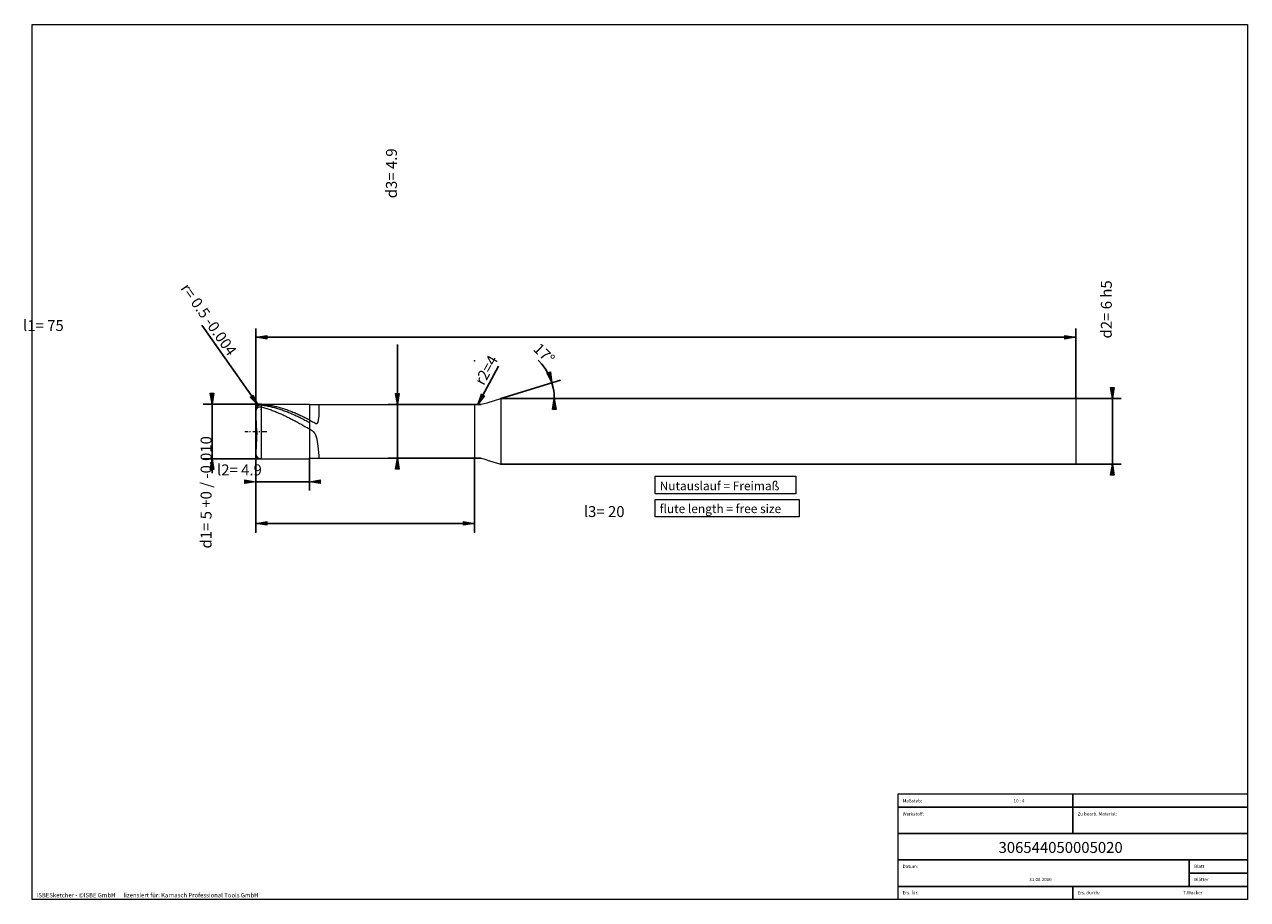
# Model space of a CAD drawing. Units: millimetres. Extents: x -136 to 143, y -100 to 100.
import ezdxf

# ---------------------------------------------------------------- set-up
doc = ezdxf.new("R2010")
doc.units = ezdxf.units.MM
doc.header["$MEASUREMENT"] = 0
doc.layers.get('0').update_dxf_attribs({"lineweight": 0})
for name, color, linetype, lineweight in [('Bemassung', 7, 'Continuous', 0), ('Geo', 7, 'Continuous', 0), ('Rahmen', 7, 'Continuous', 0), ('Text', 7, 'Continuous', 0)]:
    doc.layers.add(name, color=color, linetype=linetype, lineweight=lineweight)
doc.styles.get("Standard").update_dxf_attribs({"font": 'Arial'})
doc.dimstyles.new('BEM-ISBE', dxfattribs={"dimtxt": 2.5, "dimasz": 2.5, "dimexe": 1.25, "dimexo": 0.625, "dimtad": 1, "dimdec": 3, "dimzin": 0, "dimdsep": 46, "dimtxsty": 'Standard', "dimblk": 'VDDIM_DEFAULT', "dimcen": 0.09, "dimadec": 3, "dimazin": 0, "dimtol": 1, "dimtm": 1e-09, "dimtfac": 0.5, "dimtdec": 3, "dimtmove": 0, "dimatfit": 3, "dimfxl": 1, "dimtolj": 1, "dimtzin": 0, "dimarcsym": 0})

# ---------------------------------------------------------------- blocks, each defined once
blk = doc.blocks.new('VDDIM_DEFAULT')
at = {"linetype": 'Continuous'}
blk.add_hatch(color=0, dxfattribs=at).paths.add_polyline_path([(0, 0), (-1, -0.1665), (-1, 0.1665)], flags=0)
at = {"color": 0, "linetype": 'Continuous'}
blk.add_lwpolyline([(0, 0), (-1, -0.1665), (-1, 0.1665), (0, 0)], dxfattribs=at)
blk = doc.blocks.new('*D9')
at = {"layer": 'Bemassung', "color": 0, "lineweight": -2}
for p, q in [((-83.42, -6.7), (-83.42, 30.3)), ((-71.17, 0.67), (-71.17, -6.7)), ((-71.17, -4.7), (-83.42, -4.7))]:
    blk.add_line(p, q, dxfattribs=at)
at = {"layer": 'Bemassung', "color": 0}
for p in [(-71.17, 0.67), (-83.42, -6.7)]:
    blk.add_point(p, dxfattribs=at)
at = {"layer": 'Bemassung', "color": 0, "lineweight": -2, "xscale": 2.5, "yscale": 2.5, "zscale": 2.5}
blk.add_blockref('VDDIM_DEFAULT', (-83.42, -4.7), dxfattribs=at)
at = {"layer": 'Bemassung', "color": 0, "lineweight": -2, "xscale": 2.5, "yscale": 2.5, "zscale": 2.5, "rotation": 180}
blk.add_blockref('VDDIM_DEFAULT', (-71.17, -4.7), dxfattribs=at)
at = {"layer": 'Bemassung', "color": 0, "insert": (-87.16, -4.04), "char_height": 2.5, "attachment_point": 8}
blk.add_mtext('l2= 4.9', dxfattribs=at)
blk = doc.blocks.new('*D10')
at = {"layer": 'Bemassung', "color": 0, "lineweight": -2}
for p, q in [((-83.42, -6.7), (-83.42, 30.3)), ((104.08, 28.3), (-83.42, 28.3)), ((104.08, 14.3), (104.08, 30.3))]:
    blk.add_line(p, q, dxfattribs=at)
at = {"layer": 'Bemassung', "color": 0}
for p in [(104.08, 14.3), (-83.42, -6.7)]:
    blk.add_point(p, dxfattribs=at)
at = {"layer": 'Bemassung', "color": 0, "lineweight": -2, "xscale": 2.5, "yscale": 2.5, "zscale": 2.5, "rotation": 180}
blk.add_blockref('VDDIM_DEFAULT', (-83.42, 28.3), dxfattribs=at)
at = {"layer": 'Bemassung', "color": 0, "lineweight": -2, "xscale": 2.5, "yscale": 2.5, "zscale": 2.5}
blk.add_blockref('VDDIM_DEFAULT', (104.08, 28.3), dxfattribs=at)
at = {"layer": 'Bemassung', "color": 0, "insert": (-131.98, 28.96), "char_height": 2.5, "attachment_point": 8}
blk.add_mtext('l1= 75', dxfattribs=at)
blk = doc.blocks.new('*D11')
at = {"layer": 'Bemassung', "color": 0, "lineweight": -2}
for p, q in [((-83.42, -16.23), (-83.42, 1.8)), ((-33.42, -16.23), (-33.42, 0.67)), ((-83.42, -14.23), (-33.42, -14.23))]:
    blk.add_line(p, q, dxfattribs=at)
at = {"layer": 'Bemassung', "color": 0}
for p in [(-83.42, -16.23), (-33.42, -16.23)]:
    blk.add_point(p, dxfattribs=at)
at = {"layer": 'Bemassung', "color": 0, "lineweight": -2, "xscale": 2.5, "yscale": 2.5, "zscale": 2.5, "rotation": 180}
blk.add_blockref('VDDIM_DEFAULT', (-83.42, -14.23), dxfattribs=at)
at = {"layer": 'Bemassung', "color": 0, "lineweight": -2, "xscale": 2.5, "yscale": 2.5, "zscale": 2.5}
blk.add_blockref('VDDIM_DEFAULT', (-33.42, -14.23), dxfattribs=at)
at = {"layer": 'Bemassung', "color": 0, "insert": (-3.75, -13.56), "char_height": 2.5, "attachment_point": 8}
blk.add_mtext('l3= 20', dxfattribs=at)
blk = doc.blocks.new('*D8')
at = {"layer": 'Bemassung', "color": 0, "lineweight": -2}
for q in [(-13.78, 18.47), (-13.16, 14.3)]:
    blk.add_line((-27.42, 14.3), q, dxfattribs=at)
blk.add_arc((-27.42, 14.3), 12.26, 0, 45.5191, dxfattribs=at)
at = {"layer": 'Bemassung', "color": 0}
for p in [(-15.7, 17.88), (-27.42, 14.3), (-15.3, 16.11), (-15.16, 14.3)]:
    blk.add_point(p, dxfattribs=at)
at = {"layer": 'Bemassung', "color": 0, "lineweight": -2, "xscale": 2.5, "yscale": 2.5, "zscale": 2.5}
for p, rotation in [((-15.7, 17.88), 287.233627830736), ((-15.16, 14.3), 89.7663721692636)]:
    blk.add_blockref('VDDIM_DEFAULT', p, dxfattribs=dict(at, rotation=rotation))
at = {"layer": 'Bemassung', "color": 0, "insert": (-18.9, 23.11), "char_height": 2.5, "attachment_point": 8, "rotation": 315.8303}
blk.add_mtext('17°', dxfattribs=at)
blk = doc.blocks.new('*D4')
at = {"layer": 'Bemassung', "color": 0, "lineweight": -2}
blk.add_line((-82.89, 12.82), (-95.73, 31.04), dxfattribs=at)
at = {"layer": 'Bemassung', "color": 0}
for p in [(-82.89, 12.82), (-82.17, 11.8)]:
    blk.add_point(p, dxfattribs=at)
at = {"layer": 'Bemassung', "color": 0, "lineweight": -2, "xscale": 2.5, "yscale": 2.5, "zscale": 2.5, "rotation": 305.181258224922}
blk.add_blockref('VDDIM_DEFAULT', (-82.89, 12.82), dxfattribs=at)
at = {"layer": 'Bemassung', "color": 0, "insert": (-95.84, 31.2), "char_height": 2.5, "attachment_point": 8, "rotation": 305.1813}
blk.add_mtext('r= 0.5 -0.004', dxfattribs=at)
blk = doc.blocks.new('*D6')
at = {"layer": 'Bemassung', "color": 0, "lineweight": -2}
blk.add_line((-32.67, 12.95), (-27.9, 21.73), dxfattribs=at)
at = {"layer": 'Bemassung', "color": 0}
for p in [(-33.42, 22.92), (-32.67, 12.95)]:
    blk.add_point(p, dxfattribs=at)
at = {"layer": 'Bemassung', "color": 0, "lineweight": -2, "xscale": 2.5, "yscale": 2.5, "zscale": 2.5, "rotation": 241.448187123144}
blk.add_blockref('VDDIM_DEFAULT', (-32.67, 12.95), dxfattribs=at)
at = {"layer": 'Bemassung', "color": 0, "insert": (-28.93, 19.83), "char_height": 2.5, "attachment_point": 8, "rotation": 61.4482}
blk.add_mtext('r2=4', dxfattribs=at)
blk = doc.blocks.new('*D3')
at = {"layer": 'Bemassung', "color": 0, "lineweight": -2}
for p, q in [((-82.17, 13.05), (-95.42, 13.05)), ((-93.42, -2.72), (-93.42, 13.05)), ((-82.17, 0.55), (-95.42, 0.55))]:
    blk.add_line(p, q, dxfattribs=at)
at = {"layer": 'Bemassung', "color": 0}
for p in [(-82.17, 13.05), (-82.17, 0.55)]:
    blk.add_point(p, dxfattribs=at)
at = {"layer": 'Bemassung', "color": 0, "lineweight": -2, "xscale": 2.5, "yscale": 2.5, "zscale": 2.5}
for p, rotation in [((-93.42, 13.05), 270), ((-93.42, 0.55), 90)]:
    blk.add_blockref('VDDIM_DEFAULT', p, dxfattribs=dict(at, rotation=rotation))
at = {"layer": 'Bemassung', "color": 0, "insert": (-92.75, -7.13), "char_height": 2.5, "attachment_point": 8, "rotation": 90}
blk.add_mtext('d1= 5 +0 / -0.010', dxfattribs=at)
blk = doc.blocks.new('*D5')
at = {"layer": 'Bemassung', "color": 0, "lineweight": -2}
for p, q in [((-51.04, 0.67), (-51.04, 26.68)), ((-53.04, 12.92), (-31.92, 12.92)), ((-53.04, 0.67), (-31.92, 0.67))]:
    blk.add_line(p, q, dxfattribs=at)
at = {"layer": 'Bemassung', "color": 0}
for p in [(-53.04, 12.92), (-53.04, 0.67)]:
    blk.add_point(p, dxfattribs=at)
at = {"layer": 'Bemassung', "color": 0, "lineweight": -2, "xscale": 2.5, "yscale": 2.5, "zscale": 2.5}
for p, rotation in [((-51.04, 12.92), 270), ((-51.04, 0.67), 90)]:
    blk.add_blockref('VDDIM_DEFAULT', p, dxfattribs=dict(at, rotation=rotation))
at = {"layer": 'Bemassung', "color": 0, "insert": (-50.37, 65.78), "char_height": 2.5, "attachment_point": 8, "rotation": 90}
blk.add_mtext('d3= 4.9', dxfattribs=at)
blk = doc.blocks.new('*D7')
at = {"layer": 'Bemassung', "color": 0, "lineweight": -2}
for p, q in [((-27.42, 14.3), (114.44, 14.3)), ((112.44, -0.7), (112.44, 14.3)), ((-27.42, -0.7), (114.44, -0.7))]:
    blk.add_line(p, q, dxfattribs=at)
at = {"layer": 'Bemassung', "color": 0}
for p in [(-27.42, 14.3), (-27.42, -0.7)]:
    blk.add_point(p, dxfattribs=at)
at = {"layer": 'Bemassung', "color": 0, "lineweight": -2, "xscale": 2.5, "yscale": 2.5, "zscale": 2.5}
for p, rotation in [((112.44, 14.3), 270), ((112.44, -0.7), 90)]:
    blk.add_blockref('VDDIM_DEFAULT', p, dxfattribs=dict(at, rotation=rotation))
at = {"layer": 'Bemassung', "color": 0, "insert": (113.1, 34.68), "char_height": 2.5, "attachment_point": 8, "rotation": 90}
blk.add_mtext('d2= 6 h5', dxfattribs=at)

msp = doc.modelspace()

# ---------------------------------------------------------------- linework, layer by layer
at = {"layer": 'Geo'}
for p, q in [((-30.4922, 13.3579), (-27.4239, 14.296)), ((-27.4239, 14.296), (104.0836, 14.296)), ((-27.4239, 14.296), (-27.4239, -0.704)), ((104.0836, 14.296), (104.0836, 6.796)), ((104.0836, 14.296), (104.0836, -0.704)), ((-83.4164, 11.796), (-83.1664, 12.5444, 0.1328)), ((-83.4164, 11.6874, 0.6155), (-83.1664, 12.4217, 0.7456)), ((-83.4164, 11.2463, 2.2791), (-83.1664, 12.0593, 2.3152)), ((-83.156, 6.796), (-83.4146, 11.7306)), ((-83.1664, 12.5444, 0.1328), (-82.9164, 12.7896, 0.277)), ((-83.1664, 12.4217, 0.7456), (-82.9164, 12.6527, 0.8869)), ((-83.1664, 12.0593, 2.3152), (-82.9164, 12.2857, 2.4213)), ((-82.9164, 12.7896, 0.277), (-82.6664, 12.9269, 0.4254)), ((-82.9164, 12.7896, 0.277), (-82.9164, 12.7896, 0.277)), ((-82.9164, 12.6527, 0.8869), (-82.6664, 12.776, 1.032)), ((-82.9164, 12.6527, 0.8869), (-82.9164, 12.6527, 0.8869)), ((-82.9164, 12.2857, 2.4213), (-82.6664, 12.391, 2.5425)), ((-82.9164, 12.2857, 2.4213), (-82.9164, 12.2857, 2.4213)), ((-82.6664, 12.9269, 0.4254), (-82.4164, 12.9942, 0.5742)), ((-82.6664, 12.776, 1.032), (-82.4164, 12.8293, 1.1771)), ((-82.6664, 12.391, 2.5425), (-82.4164, 12.4188, 2.6705)), ((-82.4164, 12.9942, 0.5742), (-82.1664, 13.0044, 0.7201)), ((-82.4164, 12.8293, 1.1771), (-82.1664, 12.8256, 1.319)), ((-82.4164, 12.4188, 2.6705), (-82.1664, 12.3837, 2.8)), ((-82.1664, 13.046), (-71.1664, 13.046)), ((-82.1664, 13.046), (-82.1664, 0.546)), ((-82.1664, 13.046), (-82.1664, 0.546)), ((-82.1664, 13.0044, 0.7201), (-81.9164, 12.9861, 0.8633)), ((-82.1664, 12.8256, 1.319), (-81.9164, 12.7936, 1.4579)), ((-82.1664, 12.3837, 2.8), (-81.9164, 12.3175, 2.9283)), ((-81.9164, 12.9861, 0.8633), (-81.6664, 12.9645, 1.006)), ((-81.9164, 12.7936, 1.4579), (-81.6664, 12.7583, 1.596)), ((-81.9164, 12.3175, 2.9283), (-81.6664, 12.2484, 3.0551)), ((-81.6664, 12.9645, 1.006), (-81.4164, 12.9396, 1.1481)), ((-81.6664, 12.7583, 1.596), (-81.4164, 12.7199, 1.7332)), ((-81.6664, 12.2484, 3.0551), (-81.4164, 12.1764, 3.1801)), ((-81.4164, 12.9396, 1.1481), (-81.1664, 12.9115, 1.2897)), ((-81.4164, 12.7199, 1.7332), (-81.1664, 12.6783, 1.8696)), ((-81.4164, 12.1764, 3.1801), (-81.1664, 12.1015, 3.3035)), ((-81.1664, 12.9115, 1.2897), (-80.9164, 12.88, 1.4306)), ((-81.1664, 12.6783, 1.8696), (-80.9164, 12.6335, 2.0049)), ((-81.1664, 12.1015, 3.3035), (-80.9164, 12.0238, 3.4252)), ((-80.9164, 12.88, 1.4306), (-80.6664, 12.8454, 1.5707)), ((-80.9164, 12.6335, 2.0049), (-80.6664, 12.5857, 2.1392)), ((-80.9164, 12.0238, 3.4252), (-80.6664, 11.9434, 3.545)), ((-80.6664, 12.8454, 1.5707), (-80.4164, 12.8075, 1.71)), ((-80.6664, 12.5857, 2.1392), (-80.4164, 12.5347, 2.2723)), ((-80.6664, 11.9434, 3.545), (-80.4164, 11.8601, 3.6629)), ((-80.4164, 12.8075, 1.71), (-80.1664, 12.7664, 1.8483)), ((-80.4164, 12.5347, 2.2723), (-80.1664, 12.4807, 2.4042)), ((-80.4164, 11.8601, 3.6629), (-80.1664, 11.7742, 3.7789)), ((-80.1664, 12.7664, 1.8483), (-79.9164, 12.7221, 1.9857)), ((-80.1664, 12.4807, 2.4042), (-79.9164, 12.4237, 2.5348)), ((-80.1664, 11.7742, 3.7789), (-79.9164, 11.6856, 3.8928)), ((-79.9164, 12.7221, 1.9857), (-79.6664, 12.6747, 2.122)), ((-79.9164, 12.4237, 2.5348), (-79.6664, 12.3636, 2.6641)), ((-79.9164, 11.6856, 3.8928), (-79.6664, 11.5944, 4.0047)), ((-79.6664, 12.6747, 2.122), (-79.4164, 12.6241, 2.2572)), ((-79.6664, 12.3636, 2.6641), (-79.4164, 12.3006, 2.792)), ((-79.6664, 11.5944, 4.0047), (-79.4164, 11.5006, 4.1144)), ((-79.4164, 12.6241, 2.2572), (-79.1664, 12.5705, 2.3912)), ((-79.4164, 12.3006, 2.792), (-79.1664, 12.2347, 2.9183)), ((-79.4164, 11.5006, 4.1144), (-79.1664, 11.4044, 4.222)), ((-79.1664, 12.5705, 2.3912), (-78.9164, 12.5137, 2.5239)), ((-79.1664, 12.2347, 2.9183), (-78.9164, 12.1659, 3.0432)), ((-79.1664, 11.4044, 4.222), (-78.9164, 11.3057, 4.3273)), ((-78.9164, 12.5137, 2.5239), (-78.6664, 12.4539, 2.6553)), ((-78.9164, 12.1659, 3.0432), (-78.6664, 12.0942, 3.1663)), ((-78.9164, 11.3057, 4.3273), (-78.6664, 11.2045, 4.4302)), ((-78.6664, 12.4539, 2.6553), (-78.4164, 12.3911, 2.7852)), ((-78.6664, 12.0942, 3.1663), (-78.4164, 12.0196, 3.2878)), ((-78.6664, 11.2045, 4.4302), (-78.4164, 11.1011, 4.5309)), ((-78.4164, 12.3911, 2.7852), (-78.1664, 12.3253, 2.9137)), ((-78.4164, 12.0196, 3.2878), (-78.1664, 11.9423, 3.4076)), ((-78.1664, 12.3253, 2.9137), (-77.9164, 12.2565, 3.0406)), ((-78.1664, 11.9423, 3.4076), (-77.9164, 11.8623, 3.5255)), ((-77.9164, 12.2565, 3.0406), (-77.6664, 12.1848, 3.1658)), ((-77.9164, 11.8623, 3.5255), (-77.6664, 11.7795, 3.6416)), ((-77.6664, 12.1848, 3.1658), (-77.4164, 12.1103, 3.2894)), ((-77.6664, 11.7795, 3.6416), (-77.4164, 11.6941, 3.7557)), ((-77.4164, 12.1103, 3.2894), (-77.1664, 12.0329, 3.4113)), ((-77.4164, 11.6941, 3.7557), (-77.1664, 11.606, 3.8678)), ((-77.1664, 12.0329, 3.4113), (-76.9164, 11.9528, 3.5313)), ((-77.1664, 11.606, 3.8678), (-76.9164, 11.5154, 3.9778)), ((-76.9164, 11.9528, 3.5313), (-76.6664, 11.8698, 3.6494)), ((-76.9164, 11.5154, 3.9778), (-76.6664, 11.4223, 4.0858)), ((-76.6664, 11.8698, 3.6494), (-76.4164, 11.7842, 3.7656)), ((-76.6664, 11.4223, 4.0858), (-76.4164, 11.3267, 4.1915)), ((-76.4164, 11.7842, 3.7656), (-76.1664, 11.6959, 3.8798)), ((-76.4164, 11.3267, 4.1915), (-76.1664, 11.2287, 4.295)), ((-76.1664, 11.6959, 3.8798), (-75.9164, 11.605, 3.9919)), ((-76.1664, 11.2287, 4.295), (-75.9164, 11.1284, 4.3962)), ((-75.9164, 11.605, 3.9919), (-75.6664, 11.5116, 4.1019)), ((-75.6664, 11.5116, 4.1019), (-75.4164, 11.4156, 4.2097)), ((-75.4164, 11.4156, 4.2097), (-75.1664, 11.3171, 4.3153)), ((-75.1664, 11.3171, 4.3153), (-74.9164, 11.2163, 4.4185)), ((-74.9164, 11.2163, 4.4185), (-74.6664, 11.1131, 4.5194)), ((-71.1664, 13.046), (-71.1664, 12.921)), ((-71.1664, 13.046), (-71.1664, 0.546)), ((-71.1664, 12.921), (-33.4159, 12.921)), ((-71.1664, 12.921), (-71.1664, 0.671)), ((-68.9164, 10.3713, 4.9732), (-68.9164, 12.921)), ((-33.4159, 12.921), (-33.4159, 0.671)), ((-33.4159, 12.921), (-33.4159, 0.671)), ((-78.4164, 11.1011, 4.5309), (-78.1664, 10.9953, 4.6291)), ((-78.1664, 10.9953, 4.6291), (-77.9164, 10.8873, 4.7248)), ((-77.9164, 10.8873, 4.7248), (-77.6664, 10.7771, 4.818)), ((-77.6664, 10.7771, 4.818), (-77.4164, 10.6647, 4.9087)), ((-77.4164, 10.6647, 4.9087), (-77.1664, 10.5504, 4.9967)), ((-77.1664, 10.5504, 4.9967), (-76.9164, 10.434, 5.0821)), ((-76.9164, 10.434, 5.0821), (-76.6664, 10.3157, 5.1647)), ((-76.6664, 10.3157, 5.1647), (-76.4164, 10.1955, 5.2446)), ((-76.4164, 10.1955, 5.2446), (-76.1664, 10.0734, 5.3217)), ((-76.1664, 10.0734, 5.3217), (-75.9164, 9.9497, 5.396)), ((-75.9164, 11.1284, 4.3962), (-75.6664, 11.0257, 4.4951)), ((-75.9164, 9.9497, 5.396), (-75.6664, 9.8242, 5.4674)), ((-75.6664, 11.0257, 4.4951), (-75.4164, 10.9208, 4.5916)), ((-75.6664, 9.8242, 5.4674), (-75.4164, 9.6972, 5.5358)), ((-75.4164, 10.9208, 4.5916), (-75.1664, 10.8137, 4.6856)), ((-75.4164, 9.6972, 5.5358), (-75.1664, 9.5686, 5.6014)), ((-75.1664, 10.8137, 4.6856), (-74.9164, 10.7044, 4.7771)), ((-75.1664, 9.5686, 5.6014), (-74.9164, 9.4385, 5.6639)), ((-74.9164, 10.7044, 4.7771), (-74.6664, 10.593, 4.8661)), ((-74.9164, 9.4385, 5.6639), (-74.6664, 9.307, 5.7234)), ((-74.6664, 11.1131, 4.5194), (-74.4164, 11.0076, 4.6179)), ((-74.6664, 10.593, 4.8661), (-74.4164, 10.4796, 4.9525)), ((-74.6664, 9.307, 5.7234), (-74.4164, 9.1742, 5.7799)), ((-74.4164, 11.0076, 4.6179), (-74.1664, 10.8998, 4.7139)), ((-74.4164, 10.4796, 4.9525), (-74.1664, 10.3643, 5.0362)), ((-74.4164, 9.1742, 5.7799), (-74.1664, 9.04, 5.8332)), ((-74.1664, 10.8998, 4.7139), (-73.9164, 10.7898, 4.8074)), ((-74.1664, 10.3643, 5.0362), (-73.9164, 10.2471, 5.1173)), ((-74.1664, 9.04, 5.8332), (-73.9164, 8.9047, 5.8835)), ((-73.9164, 10.7898, 4.8074), (-73.6664, 10.6778, 4.8984)), ((-73.9164, 10.2471, 5.1173), (-73.6664, 10.128, 5.1956)), ((-73.9164, 8.9047, 5.8835), (-73.6664, 8.7683, 5.9306)), ((-73.6664, 10.6778, 4.8984), (-73.4164, 10.5636, 4.9867)), ((-73.6664, 10.128, 5.1956), (-73.4164, 10.0071, 5.2712)), ((-73.6664, 8.7683, 5.9306), (-73.4164, 8.6308, 5.9746)), ((-73.4164, 10.5636, 4.9867), (-73.1664, 10.4475, 5.0724)), ((-73.4164, 10.0071, 5.2712), (-73.1664, 9.8845, 5.3439)), ((-73.4164, 8.6308, 5.9746), (-73.1664, 8.4924, 6.0154)), ((-73.1664, 10.4475, 5.0724), (-72.9164, 10.3294, 5.1554)), ((-73.1664, 9.8845, 5.3439), (-72.9164, 9.7603, 5.4138)), ((-73.1664, 8.4924, 6.0154), (-72.9164, 8.353, 6.0529)), ((-72.9164, 10.3294, 5.1554), (-72.6664, 10.2094, 5.2356)), ((-72.9164, 9.7603, 5.4138), (-72.6664, 9.6345, 5.4808)), ((-72.6664, 10.2094, 5.2356), (-72.4164, 10.0876, 5.313)), ((-72.6664, 9.6345, 5.4808), (-72.4164, 9.5072, 5.5449)), ((-72.4164, 10.0876, 5.313), (-72.1664, 9.964, 5.3876)), ((-72.4164, 9.5072, 5.5449), (-72.1664, 9.3784, 5.606)), ((-72.1664, 9.964, 5.3876), (-71.9164, 9.8387, 5.4593)), ((-72.1664, 9.3784, 5.606), (-71.9164, 9.2483, 5.6642)), ((-71.9164, 9.8387, 5.4593), (-71.6664, 9.7119, 5.5281)), ((-71.9164, 9.2483, 5.6642), (-71.6664, 9.1168, 5.7193)), ((-71.6664, 9.7119, 5.5281), (-71.4164, 9.5834, 5.594)), ((-71.6664, 9.1168, 5.7193), (-71.4164, 8.9841, 5.7713)), ((-71.4164, 9.5834, 5.594), (-71.1664, 9.4535, 5.6569)), ((-71.4164, 8.9841, 5.7713), (-71.1664, 8.8503, 5.8203)), ((-71.1664, 9.4535, 5.6569), (-71.1664, 9.4004, 5.5437)), ((-71.1664, 9.4004, 5.5437), (-70.9164, 9.2717, 5.6024)), ((-71.1664, 8.8503, 5.8203), (-71.1664, 8.7971, 5.7072)), ((-70.9164, 9.2717, 5.6024), (-70.6664, 9.1416, 5.6581)), ((-70.6664, 9.1416, 5.6581), (-70.4164, 9.0103, 5.7107)), ((-70.4164, 9.0103, 5.7107), (-70.1664, 8.878, 5.7603)), ((-70.1664, 8.878, 5.7603), (-69.9164, 8.7463, 5.8062)), ((-69.9164, 8.7463, 5.8062), (-69.6664, 8.6274, 5.8448)), ((-69.6664, 8.6274, 5.8448), (-69.4164, 8.587, 5.8573)), ((-69.4164, 8.587, 5.8573), (-69.1664, 8.8951, 5.7541)), ((-69.1664, 8.8951, 5.7541), (-68.9164, 10.3713, 4.9732)), ((-85.9164, 6.796), (-85.1664, 6.796)), ((-84.8476, 6.796), (-84.6351, 6.796)), ((-84.1039, 6.796), (-83.0414, 6.796)), ((-83.4164, 6.796), (-83.4164, 6.796)), ((-83.4164, 6.796), (-83.4164, 6.796)), ((-83.156, 6.796), (-83.4146, 1.8614)), ((-82.7226, 6.796), (-82.5101, 6.796)), ((-81.9789, 6.796), (-80.9164, 6.796)), ((-72.9164, 8.353, 6.0529), (-72.6664, 8.2128, 6.0873)), ((-72.6664, 8.2128, 6.0873), (-72.4164, 8.0719, 6.1184)), ((-72.4164, 8.0719, 6.1184), (-72.1664, 7.9303, 6.1462)), ((-72.1664, 7.9303, 6.1462), (-71.9164, 7.788, 6.1708)), ((-71.9164, 7.788, 6.1708), (-71.6664, 7.6453, 6.192)), ((-71.6664, 7.6453, 6.192), (-71.4164, 7.5021, 6.21)), ((-71.4164, 7.5021, 6.21), (-71.1664, 7.3585, 6.2246)), ((-71.1664, 7.3585, 6.2246), (-71.1664, 7.2872, 6.1053)), ((-70.9164, 7.1461, 6.115), (-71.1664, 7.2872, 6.1053)), ((-70.6664, 7.0041, 6.1215), (-70.9164, 7.1461, 6.115)), ((-70.4164, 6.8551, 6.1247), (-70.6664, 7.0041, 6.1215)), ((-70.1664, 6.6753, 6.1238), (-70.4164, 6.8551, 6.1247)), ((-69.9164, 6.4028, 6.1124), (-70.1664, 6.6753, 6.1238)), ((-69.6664, 5.9106, 6.0607), (-69.9164, 6.4028, 6.1124)), ((-69.4164, 4.9848, 5.8511), (-69.6664, 5.9106, 6.0607)), ((-69.1664, 3.3779, 5.0826), (-69.4164, 4.9848, 5.8511)), ((-68.9164, 1.2936, 2.6906), (-69.1664, 3.3779, 5.0826)), ((-83.4164, 1.796), (-83.4164, 1.796)), ((-82.1664, 0.546), (-71.1664, 0.546)), ((-71.1664, 0.546), (-71.1664, 0.671)), ((-71.1664, 0.671), (-33.4159, 0.671)), ((-68.9164, 0.671), (-68.9164, 1.2936, 2.6906)), ((-30.4922, 0.234), (-27.4239, -0.704)), ((-27.4239, -0.704), (104.0836, -0.704))]:
    msp.add_line(p, q, dxfattribs=at)
for centre, radius, start, end in [((-82.1664, 11.796), 1.25, 90, 183), ((-33.4159, 22.921), 10, 270, 287), ((-82.1664, 1.796), 1.25, 177, 270), ((-33.4159, -9.329), 10, 73, 90)]:
    msp.add_arc(centre, radius, start, end, dxfattribs=at)
at = {"layer": 'Rahmen'}
for points in [[(-134.5433, 99.8005), (143.356, 99.8005), (143.356, -100.2066), (-134.5433, -100.2066)], [(7.9241, -3.4695), (40.086, -3.4695), (40.086, -7.4898), (7.9241, -7.4898)], [(7.9241, -8.7461), (40.8398, -8.7461), (40.8398, -12.7663), (7.9241, -12.7663)], [(63.4537, -76.0852), (103.4049, -76.0852), (103.4049, -79.1004), (63.4537, -79.1004)], [(103.4049, -76.0852), (143.356, -76.0852), (143.356, -79.1004), (103.4049, -79.1004)], [(63.4537, -79.1004), (103.4049, -79.1004), (103.4049, -85.1307), (63.4537, -85.1307)], [(103.4049, -79.1004), (143.356, -79.1004), (143.356, -85.1307), (103.4049, -85.1307)], [(63.4537, -85.1307), (143.356, -85.1307), (143.356, -91.1611), (63.4537, -91.1611)], [(63.4537, -91.1611), (130.039, -91.1611), (130.039, -97.1915), (63.4537, -97.1915)], [(130.039, -91.1611), (143.356, -91.1611), (143.356, -94.1763), (130.039, -94.1763)], [(130.039, -94.1763), (143.356, -94.1763), (143.356, -97.1915), (130.039, -97.1915)], [(63.4537, -97.1915), (103.4049, -97.1915), (103.4049, -100.2066), (63.4537, -100.2066)], [(103.4049, -97.1915), (143.356, -97.1915), (143.356, -100.2066), (103.4049, -100.2066)]]:
    msp.add_lwpolyline(points, close=True, dxfattribs=at)

# ---------------------------------------------------------------- texts
at = {"layer": 'Text'}
for s, height, p in [('Nutauslauf = Freimaß', 2, (8.9301, -6.6619)), ('flute length = free size', 2, (8.9301, -11.884)), ('Maßstab:', 0.75, (64.5, -78.0038)), ('10 : 4', 0.75, (89.8668, -78.0038)), ('Werkstoff:', 0.75, (64.5, -81.0038)), ('Zu bearb. Material:', 0.75, (104.5, -81.0038)), ('306544050005020', 2.5, (86.414, -89.5537)), ('Datum:', 0.75, (64.5, -93.0038)), ('Blatt', 0.75, (131.1667, -93.0038)), ('31.08.2016', 0.75, (93.4413, -96.0038)), ('Blätter', 0.75, (131.1667, -96.0038)), ('ISBESketcher - ©ISBE GmbH      lizensiert für: Karnasch Professional Tools GmbH', 1, (-133.5383, -99.7066)), ('Ers. für:', 0.75, (64.5, -99.0038)), ('Ers. durch:', 0.75, (104.5, -99.0038)), ('T.Wacker', 0.75, (128.6104, -99.0038))]:
    msp.add_text(s, height=height, dxfattribs=at).set_placement(p)

# ---------------------------------------------------------------- dimensions: what is measured, and where the dimension line sits
at = {"layer": 'Bemassung'}
for base, p1, p2, text, picture, middle in [((-51.0414, 12.921), (-53.0414, 0.671), (-53.0414, 12.921), 'd3= 4.9', '*D5', (-50.3747, 65.7751)), ((112.4381, 14.296), (-27.4239, -0.704), (-27.4239, 14.296), 'd2= 6 h5', '*D7', (113.1048, 34.6825)), ((-93.4164, 13.046), (-82.1664, 0.546), (-82.1664, 13.046), 'd1= 5 +0 / -0.010', '*D3', (-92.7497, -7.1321))]:
    dim = msp.add_linear_dim(base=base, p1=p1, p2=p2, angle=90, text=text, dimstyle='BEM-ISBE', override={"dimgap": 0.625, "dimlfac": 0.4, "dimzin": 8, "dimtol": 0, "dimlim": 0, "dimtzin": 8}, dxfattribs=at)
    dim.commit()
    dim.dimension.update_dxf_attribs({"geometry": picture, "text_midpoint": middle})
for center, mpoint, text, picture, middle in [((-82.1664, 11.796), (-82.8866, 12.8176), 'r= 0.5 -0.004', '*D4', (-95.8447, 31.1997)), ((-33.4159, 22.921), (-32.6748, 12.9485), 'r2=4', '*D6', (-28.9278, 19.8347))]:
    dim = msp.add_radius_dim(center=center, mpoint=mpoint, text=text, dimstyle='BEM-ISBE', override={"dimgap": 0.625, "dimlfac": 0.4, "dimzin": 8, "dimtol": 0, "dimlim": 0, "dimtzin": 8}, dxfattribs=at)
    dim.commit()
    dim.dimension.update_dxf_attribs({"geometry": picture, "text_midpoint": middle, "dimtype": 164})
for base, p1, p2, text, picture, middle in [((-83.4164, 28.296), (104.0836, 14.296), (-83.4164, -6.704), 'l1= 75', '*D10', (-131.9756, 28.9626)), ((-83.4164, -4.704), (-71.1664, 0.671), (-83.4164, -6.704), 'l2= 4.9', '*D9', (-87.159, -4.0374)), ((-33.4159, -14.2269), (-83.4164, -16.2269), (-33.4159, -16.2269), 'l3= 20', '*D11', (-3.749, -13.5602))]:
    dim = msp.add_linear_dim(base=base, p1=p1, p2=p2, text=text, dimstyle='BEM-ISBE', override={"dimgap": 0.625, "dimlfac": 0.4, "dimzin": 8, "dimtol": 0, "dimlim": 0, "dimtzin": 8}, dxfattribs=at)
    dim.commit()
    dim.dimension.update_dxf_attribs({"geometry": picture, "text_midpoint": middle})
dim = msp.add_angular_dim_2l(base=(-15.2964, 16.1084), line1=((-27.4239, 14.296), (-18.8321, 23.0449)), line2=((-15.1617, 14.296), (-27.4239, 14.296)), text='17°', dimstyle='BEM-ISBE', override={"dimgap": 0.625, "dimazin": 2, "dimtol": 0, "dimlim": 0, "dimtzin": 8}, dxfattribs=at)
dim.commit()
dim.dimension.update_dxf_attribs({"geometry": '*D8', "text_midpoint": (-18.904, 23.1148)})

doc.saveas('drawing.dxf')
